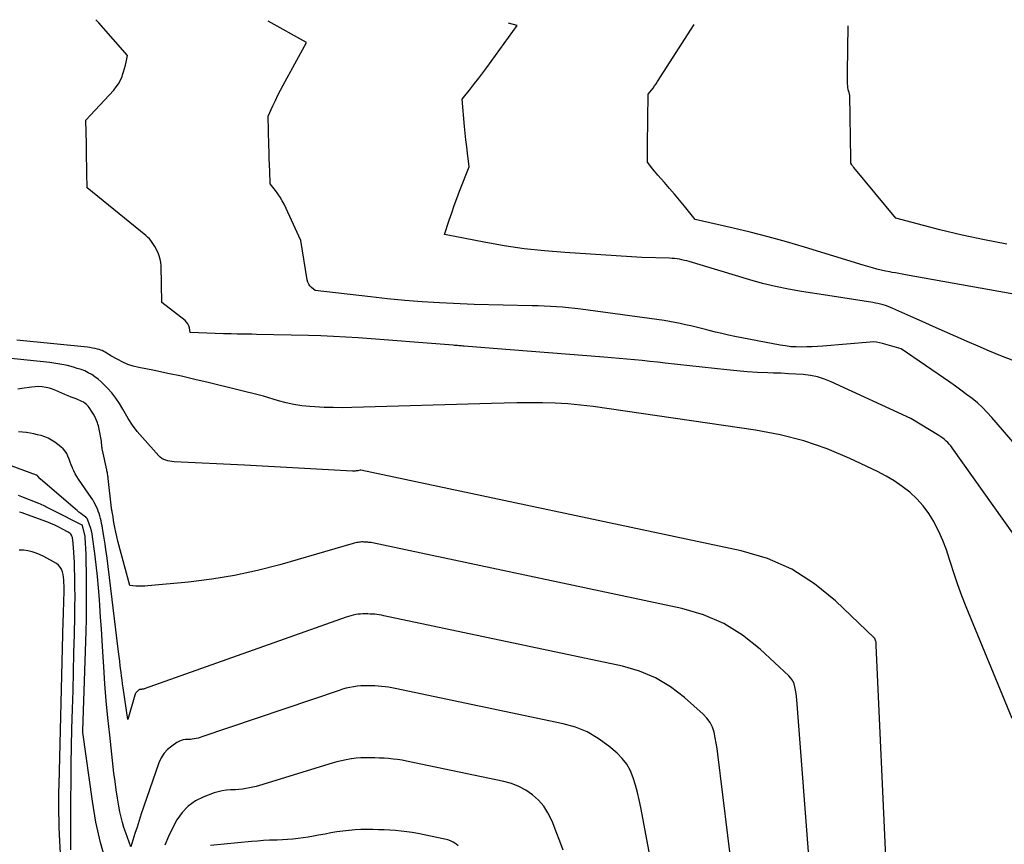
# Model space of a CAD drawing. Units: inches. Extents: x 2628043 to 2631011, y 1496279 to 1499099.
# Drawn here: x 2628772 to 2628873, y 1498979 to 1499064 of the extents above; entities that cross this region are included whole.
import ezdxf

# ---------------------------------------------------------------- set-up
doc = ezdxf.new("R2010")
doc.units = ezdxf.units.IN
doc.header["$MEASUREMENT"] = 0
doc.layers.add('Tile_2737_07_SE_contour_2ft', color=108, linetype='Continuous')

msp = doc.modelspace()

# ---------------------------------------------------------------- linework, layer by layer
at = {"layer": 'Tile_2737_07_SE_contour_2ft'}
for points in [[(2628874.32, 1499010.57, 8022), (2628867.9, 1499019.6, 8022), (2628867.76, 1499019.79, 8022), (2628867.61, 1499019.97, 8022), (2628867.46, 1499020.14, 8022), (2628867.29, 1499020.3, 8022), (2628867.12, 1499020.46, 8022), (2628866.94, 1499020.6, 8022), (2628866.75, 1499020.74, 8022), (2628866.55, 1499020.86, 8022), (2628863.67, 1499022.6, 8022), (2628855.48, 1499026.38, 8022), (2628854.78, 1499026.66, 8022), (2628854.07, 1499026.89, 8022), (2628853.33, 1499027.03, 8022), (2628852.58, 1499027.13, 8022), (2628851.82, 1499027.18, 8022), (2628851.06, 1499027.22, 8022), (2628850.3, 1499027.26, 8022), (2628849.54, 1499027.29, 8022), (2628848.95, 1499027.31, 8022), (2628847.89, 1499027.36, 8022), (2628846.83, 1499027.42, 8022), (2628845.77, 1499027.51, 8022), (2628844.72, 1499027.62, 8022), (2628838.39, 1499028.32, 8022), (2628837.61, 1499028.41, 8022), (2628836.82, 1499028.49, 8022), (2628836.03, 1499028.57, 8022), (2628835.24, 1499028.64, 8022), (2628834.45, 1499028.71, 8022), (2628833.66, 1499028.78, 8022), (2628832.87, 1499028.85, 8022), (2628832.08, 1499028.91, 8022), (2628820.68, 1499029.81, 8022), (2628817.71, 1499030.05, 8022), (2628817.57, 1499030.06, 8022), (2628817.43, 1499030.07, 8022), (2628817.29, 1499030.08, 8022), (2628817.15, 1499030.1, 8022), (2628817.01, 1499030.11, 8022), (2628816.87, 1499030.12, 8022), (2628816.73, 1499030.13, 8022), (2628816.59, 1499030.15, 8022), (2628806.82, 1499030.9, 8022), (2628805.54, 1499030.99, 8022), (2628804.26, 1499031.06, 8022), (2628802.98, 1499031.11, 8022), (2628801.7, 1499031.15, 8022), (2628796.36, 1499031.26, 8022), (2628795.86, 1499031.27, 8022), (2628795.36, 1499031.28, 8022), (2628794.86, 1499031.29, 8022), (2628794.36, 1499031.3, 8022), (2628793.76, 1499031.31, 8022), (2628793.56, 1499031.31, 8022), (2628793.35, 1499031.32, 8022), (2628793.15, 1499031.32, 8022), (2628792.95, 1499031.33, 8022), (2628789.53, 1499031.45, 8022), (2628789.45, 1499031.92, 8022), (2628789.39, 1499032.15, 8022), (2628789.3, 1499032.35, 8022), (2628789.16, 1499032.53, 8022), (2628789, 1499032.69, 8022), (2628786.61, 1499034.55, 8022), (2628786.54, 1499038.32, 8022), (2628786.51, 1499038.67, 8022), (2628786.45, 1499039.01, 8022), (2628786.35, 1499039.34, 8022), (2628786.22, 1499039.66, 8022), (2628785.91, 1499040.29, 8022), (2628785.63, 1499040.7, 8022), (2628785.48, 1499040.9, 8022), (2628785.33, 1499041.09, 8022), (2628785.15, 1499041.26, 8022), (2628784.97, 1499041.42, 8022), (2628778.93, 1499046.32, 8022), (2628778.91, 1499047.83, 8022), (2628778.9, 1499048.58, 8022), (2628778.88, 1499049.34, 8022), (2628778.87, 1499050.09, 8022), (2628778.86, 1499050.85, 8022), (2628778.81, 1499053.29, 8022), (2628781.67, 1499056.38, 8022), (2628781.93, 1499056.7, 8022), (2628782.17, 1499057.04, 8022), (2628782.36, 1499057.41, 8022), (2628782.52, 1499057.79, 8022), (2628782.57, 1499057.94, 8022), (2628782.68, 1499058.26, 8022), (2628782.77, 1499058.59, 8022), (2628782.86, 1499058.93, 8022), (2628782.93, 1499059.26, 8022), (2628783.07, 1499059.94, 8022), (2628780.14, 1499063.28, 8022), (2628779.84, 1499063.62, 8022)], [(2628874.38, 1499019.93, 8024), (2628872, 1499022.71, 8024), (2628871.52, 1499023.23, 8024), (2628871.02, 1499023.74, 8024), (2628870.5, 1499024.21, 8024), (2628869.95, 1499024.66, 8024), (2628869.38, 1499025.09, 8024), (2628868.81, 1499025.52, 8024), (2628868.24, 1499025.93, 8024), (2628867.66, 1499026.34, 8024), (2628862.67, 1499029.78, 8024), (2628860.75, 1499030.34, 8024), (2628860.43, 1499030.41, 8024), (2628860.11, 1499030.46, 8024), (2628859.79, 1499030.48, 8024), (2628859.46, 1499030.47, 8024), (2628854.6, 1499030.06, 8024), (2628854.05, 1499030.02, 8024), (2628853.51, 1499029.99, 8024), (2628852.96, 1499029.97, 8024), (2628852.41, 1499029.96, 8024), (2628851.86, 1499029.97, 8024), (2628851.31, 1499030, 8024), (2628850.77, 1499030.07, 8024), (2628850.23, 1499030.15, 8024), (2628845.57, 1499031.05, 8024), (2628844.9, 1499031.19, 8024), (2628844.23, 1499031.34, 8024), (2628843.56, 1499031.49, 8024), (2628842.9, 1499031.66, 8024), (2628842.66, 1499031.72, 8024), (2628842.11, 1499031.86, 8024), (2628841.57, 1499032, 8024), (2628841.02, 1499032.13, 8024), (2628840.47, 1499032.26, 8024), (2628839.93, 1499032.38, 8024), (2628839.38, 1499032.5, 8024), (2628838.82, 1499032.59, 8024), (2628838.27, 1499032.68, 8024), (2628829.71, 1499033.85, 8024), (2628829.09, 1499033.93, 8024), (2628828.46, 1499034, 8024), (2628827.84, 1499034.06, 8024), (2628827.21, 1499034.11, 8024), (2628826.58, 1499034.14, 8024), (2628825.95, 1499034.17, 8024), (2628825.32, 1499034.2, 8024), (2628824.69, 1499034.21, 8024), (2628818.75, 1499034.32, 8024), (2628815.18, 1499034.51, 8024), (2628813.4, 1499034.62, 8024), (2628811.62, 1499034.76, 8024), (2628809.84, 1499034.92, 8024), (2628808.07, 1499035.11, 8024), (2628802.38, 1499035.77, 8024), (2628802.01, 1499036.08, 8024), (2628801.85, 1499036.24, 8024), (2628801.72, 1499036.43, 8024), (2628801.63, 1499036.63, 8024), (2628801.56, 1499036.86, 8024), (2628800.92, 1499040.93, 8024), (2628799.19, 1499044.64, 8024), (2628798.99, 1499045.01, 8024), (2628798.78, 1499045.38, 8024), (2628798.55, 1499045.73, 8024), (2628798.29, 1499046.07, 8024), (2628797.76, 1499046.73, 8024), (2628797.71, 1499048.05, 8024), (2628797.69, 1499048.7, 8024), (2628797.67, 1499049.36, 8024), (2628797.65, 1499050.02, 8024), (2628797.63, 1499050.68, 8024), (2628797.55, 1499053.7, 8024), (2628798.04, 1499054.78, 8024), (2628798.3, 1499055.31, 8024), (2628798.56, 1499055.85, 8024), (2628798.83, 1499056.37, 8024), (2628799.1, 1499056.9, 8024), (2628801.48, 1499061.28, 8024), (2628797.56, 1499063.47, 8024)], [(2628874.07, 1499028.62, 8026), (2628872.93, 1499029.07, 8026), (2628871.76, 1499029.55, 8026), (2628870.6, 1499030.04, 8026), (2628869.44, 1499030.54, 8026), (2628868.28, 1499031.04, 8026), (2628867.13, 1499031.56, 8026), (2628865.97, 1499032.07, 8026), (2628864.82, 1499032.59, 8026), (2628863.67, 1499033.11, 8026), (2628861.81, 1499033.94, 8026), (2628861.56, 1499034.04, 8026), (2628861.31, 1499034.14, 8026), (2628861.06, 1499034.23, 8026), (2628860.8, 1499034.31, 8026), (2628860.54, 1499034.37, 8026), (2628860.28, 1499034.44, 8026), (2628860.02, 1499034.49, 8026), (2628859.75, 1499034.54, 8026), (2628855.12, 1499035.27, 8026), (2628852.41, 1499035.68, 8026), (2628851.06, 1499035.91, 8026), (2628849.72, 1499036.19, 8026), (2628848.4, 1499036.51, 8026), (2628847.08, 1499036.88, 8026), (2628840.86, 1499038.74, 8026), (2628840.61, 1499038.81, 8026), (2628840.36, 1499038.87, 8026), (2628840.11, 1499038.93, 8026), (2628839.86, 1499038.98, 8026), (2628839.61, 1499039.03, 8026), (2628839.35, 1499039.06, 8026), (2628839.1, 1499039.08, 8026), (2628838.84, 1499039.09, 8026), (2628836, 1499039.17, 8026), (2628828.05, 1499039.67, 8026), (2628825.97, 1499039.84, 8026), (2628823.9, 1499040.06, 8026), (2628821.83, 1499040.37, 8026), (2628819.78, 1499040.73, 8026), (2628815.68, 1499041.53, 8026), (2628816.18, 1499043.02, 8026), (2628816.43, 1499043.77, 8026), (2628816.7, 1499044.51, 8026), (2628816.97, 1499045.25, 8026), (2628817.24, 1499045.98, 8026), (2628818.21, 1499048.5, 8026), (2628818.05, 1499049.88, 8026), (2628817.97, 1499050.56, 8026), (2628817.9, 1499051.25, 8026), (2628817.83, 1499051.94, 8026), (2628817.76, 1499052.63, 8026), (2628817.5, 1499055.44, 8026), (2628818.37, 1499056.52, 8026), (2628818.79, 1499057.07, 8026), (2628819.22, 1499057.61, 8026), (2628819.63, 1499058.17, 8026), (2628820.05, 1499058.72, 8026), (2628823.17, 1499063.02, 8026), (2628822.28, 1499063.27, 8026)], [(2628877.52, 1499034.8, 8028), (2628863.1, 1499037.39, 8028), (2628862.76, 1499037.45, 8028), (2628862.41, 1499037.52, 8028), (2628862.07, 1499037.58, 8028), (2628861.73, 1499037.64, 8028), (2628861.51, 1499037.68, 8028), (2628861.06, 1499037.77, 8028), (2628860.62, 1499037.87, 8028), (2628860.17, 1499037.98, 8028), (2628859.73, 1499038.1, 8028), (2628858.74, 1499038.38, 8028), (2628852.71, 1499040.23, 8028), (2628850.86, 1499040.77, 8028), (2628848.99, 1499041.29, 8028), (2628847.12, 1499041.77, 8028), (2628845.24, 1499042.22, 8028), (2628841.46, 1499043.08, 8028), (2628840.36, 1499044.45, 8028), (2628839.86, 1499045.06, 8028), (2628839.35, 1499045.67, 8028), (2628838.84, 1499046.27, 8028), (2628838.32, 1499046.87, 8028), (2628837.65, 1499047.62, 8028), (2628837.46, 1499047.84, 8028), (2628837.28, 1499048.06, 8028), (2628837.09, 1499048.29, 8028), (2628836.92, 1499048.52, 8028), (2628836.56, 1499048.98, 8028), (2628836.56, 1499049.57, 8028), (2628836.56, 1499049.86, 8028), (2628836.56, 1499050.16, 8028), (2628836.57, 1499050.45, 8028), (2628836.57, 1499050.75, 8028), (2628836.65, 1499055.95, 8028), (2628836.98, 1499056.38, 8028), (2628837.15, 1499056.59, 8028), (2628837.3, 1499056.81, 8028), (2628837.46, 1499057.03, 8028), (2628837.61, 1499057.26, 8028), (2628841.38, 1499063.11, 8028)], [(2628873.52, 1499040.54, 8030), (2628871.22, 1499040.98, 8030), (2628868.93, 1499041.48, 8030), (2628866.65, 1499042.03, 8030), (2628862.1, 1499043.2, 8030), (2628857.79, 1499048.42, 8030), (2628857.73, 1499048.49, 8030), (2628857.68, 1499048.56, 8030), (2628857.63, 1499048.64, 8030), (2628857.59, 1499048.71, 8030), (2628857.5, 1499048.87, 8030), (2628857.5, 1499049.02, 8030), (2628857.49, 1499049.1, 8030), (2628857.49, 1499049.18, 8030), (2628857.49, 1499049.25, 8030), (2628857.49, 1499049.33, 8030), (2628857.4, 1499055.84, 8030), (2628857.3, 1499056.15, 8030), (2628857.26, 1499056.31, 8030), (2628857.22, 1499056.47, 8030), (2628857.19, 1499056.63, 8030), (2628857.18, 1499056.8, 8030), (2628857.16, 1499057.05, 8030), (2628857.15, 1499057.35, 8030), (2628857.14, 1499057.64, 8030), (2628857.13, 1499057.93, 8030), (2628857.13, 1499058.23, 8030), (2628857.22, 1499062.98, 8030)], [(2628874.07, 1498991.76, 8020), (2628869.34, 1499003.24, 8020), (2628868.9, 1499004.37, 8020), (2628868.48, 1499005.5, 8020), (2628868.1, 1499006.64, 8020), (2628867.74, 1499007.8, 8020), (2628867.64, 1499008.13, 8020), (2628867.32, 1499009.11, 8020), (2628866.96, 1499010.07, 8020), (2628866.53, 1499011.01, 8020), (2628866.06, 1499011.93, 8020), (2628866.02, 1499012.01, 8020), (2628865.5, 1499012.85, 8020), (2628864.92, 1499013.63, 8020), (2628864.26, 1499014.35, 8020), (2628863.55, 1499015.03, 8020), (2628862.77, 1499015.63, 8020), (2628861.96, 1499016.19, 8020), (2628861.12, 1499016.69, 8020), (2628860.24, 1499017.15, 8020), (2628857.4, 1499018.5, 8020), (2628855.05, 1499019.48, 8020), (2628852.66, 1499020.33, 8020), (2628850.2, 1499020.95, 8020), (2628847.69, 1499021.43, 8020), (2628830.98, 1499023.84, 8020), (2628829.68, 1499024, 8020), (2628828.38, 1499024.13, 8020), (2628827.07, 1499024.2, 8020), (2628825.76, 1499024.23, 8020), (2628824.45, 1499024.23, 8020), (2628823.14, 1499024.22, 8020), (2628821.83, 1499024.2, 8020), (2628820.52, 1499024.16, 8020), (2628806.16, 1499023.74, 8020), (2628805.2, 1499023.72, 8020), (2628804.25, 1499023.73, 8020), (2628803.3, 1499023.76, 8020), (2628802.35, 1499023.8, 8020), (2628801.82, 1499023.84, 8020), (2628801.01, 1499023.92, 8020), (2628800.2, 1499024.04, 8020), (2628799.41, 1499024.21, 8020), (2628798.62, 1499024.43, 8020), (2628797.06, 1499024.92, 8020), (2628791.37, 1499026.31, 8020), (2628790, 1499026.64, 8020), (2628788.62, 1499026.96, 8020), (2628787.24, 1499027.25, 8020), (2628785.86, 1499027.54, 8020), (2628784.24, 1499027.87, 8020), (2628783.68, 1499028.01, 8020), (2628783.13, 1499028.18, 8020), (2628782.61, 1499028.41, 8020), (2628782.09, 1499028.67, 8020), (2628781.38, 1499029.07, 8020), (2628781.23, 1499029.16, 8020), (2628781.08, 1499029.24, 8020), (2628780.94, 1499029.33, 8020), (2628780.79, 1499029.43, 8020), (2628780.65, 1499029.51, 8020), (2628780.49, 1499029.59, 8020), (2628780.34, 1499029.65, 8020), (2628780.17, 1499029.7, 8020), (2628780, 1499029.75, 8020), (2628779.74, 1499029.81, 8020), (2628779.48, 1499029.86, 8020), (2628779.22, 1499029.9, 8020), (2628778.96, 1499029.94, 8020), (2628771.71, 1499030.66, 8020)], [(2628861.17, 1498976.04, 8018), (2628860.1, 1498999.29, 8018), (2628860.1, 1498999.39, 8018), (2628860.09, 1498999.49, 8018), (2628860.08, 1498999.6, 8018), (2628860.06, 1498999.7, 8018), (2628860.03, 1498999.8, 8018), (2628859.99, 1498999.89, 8018), (2628859.94, 1498999.98, 8018), (2628859.87, 1499000.05, 8018), (2628855.91, 1499003.87, 8018), (2628853.74, 1499005.63, 8018), (2628851.43, 1499007.12, 8018), (2628848.9, 1499008.21, 8018), (2628846.22, 1499009.02, 8018), (2628807.09, 1499017.31, 8018), (2628807.06, 1499017.31, 8018), (2628807.04, 1499017.31, 8018), (2628807.02, 1499017.31, 8018), (2628806.76, 1499017.25, 8018), (2628806.62, 1499017.23, 8018), (2628806.49, 1499017.21, 8018), (2628806.36, 1499017.21, 8018), (2628806.23, 1499017.21, 8018), (2628795.11, 1499017.8, 8018), (2628787.88, 1499018.17, 8018), (2628787.65, 1499018.19, 8018), (2628787.44, 1499018.22, 8018), (2628787.22, 1499018.27, 8018), (2628787.01, 1499018.33, 8018), (2628786.81, 1499018.41, 8018), (2628786.62, 1499018.51, 8018), (2628786.44, 1499018.64, 8018), (2628786.29, 1499018.79, 8018), (2628784.61, 1499020.66, 8018), (2628784.09, 1499021.28, 8018), (2628783.59, 1499021.93, 8018), (2628783.15, 1499022.62, 8018), (2628782.74, 1499023.32, 8018), (2628782.6, 1499023.58, 8018), (2628782.26, 1499024.16, 8018), (2628781.89, 1499024.71, 8018), (2628781.47, 1499025.24, 8018), (2628781.03, 1499025.74, 8018), (2628780.66, 1499026.12, 8018), (2628780.37, 1499026.4, 8018), (2628780.06, 1499026.66, 8018), (2628779.73, 1499026.9, 8018), (2628779.4, 1499027.13, 8018), (2628779.04, 1499027.32, 8018), (2628778.68, 1499027.5, 8018), (2628778.3, 1499027.64, 8018), (2628777.91, 1499027.77, 8018), (2628777.51, 1499027.89, 8018), (2628776.91, 1499028.05, 8018), (2628776.31, 1499028.18, 8018), (2628775.7, 1499028.28, 8018), (2628775.09, 1499028.36, 8018), (2628767.06, 1499029.18, 8018)], [(2628853.29, 1498975.82, 8016), (2628851.92, 1498993.68, 8016), (2628851.89, 1498994.02, 8016), (2628851.85, 1498994.35, 8016), (2628851.8, 1498994.69, 8016), (2628851.74, 1498995.02, 8016), (2628851.64, 1498995.34, 8016), (2628851.51, 1498995.64, 8016), (2628851.33, 1498995.9, 8016), (2628851.11, 1498996.15, 8016), (2628848.16, 1498998.9, 8016), (2628846.35, 1499000.33, 8016), (2628844.42, 1499001.55, 8016), (2628842.32, 1499002.43, 8016), (2628840.11, 1499003.09, 8016), (2628808.27, 1499009.83, 8016), (2628808.15, 1499009.85, 8016), (2628808.03, 1499009.87, 8016), (2628807.91, 1499009.88, 8016), (2628807.79, 1499009.89, 8016), (2628807.67, 1499009.9, 8016), (2628807.55, 1499009.91, 8016), (2628807.43, 1499009.91, 8016), (2628807.31, 1499009.92, 8016), (2628807.17, 1499009.92, 8016), (2628807.05, 1499009.91, 8016), (2628806.93, 1499009.9, 8016), (2628806.8, 1499009.88, 8016), (2628806.66, 1499009.85, 8016), (2628806.54, 1499009.83, 8016), (2628806.41, 1499009.8, 8016), (2628806.28, 1499009.76, 8016), (2628798.76, 1499007.58, 8016), (2628796.44, 1499006.98, 8016), (2628794.1, 1499006.47, 8016), (2628791.74, 1499006.08, 8016), (2628789.36, 1499005.79, 8016), (2628785.19, 1499005.4, 8016), (2628784.88, 1499005.38, 8016), (2628784.57, 1499005.37, 8016), (2628784.26, 1499005.37, 8016), (2628783.95, 1499005.39, 8016), (2628783.33, 1499005.43, 8016), (2628782.1, 1499009.99, 8016), (2628781.98, 1499010.47, 8016), (2628781.87, 1499010.94, 8016), (2628781.77, 1499011.42, 8016), (2628781.69, 1499011.91, 8016), (2628781.56, 1499012.71, 8016), (2628781.54, 1499012.79, 8016), (2628781.53, 1499012.87, 8016), (2628781.51, 1499012.96, 8016), (2628781.5, 1499013.04, 8016), (2628781.48, 1499013.17, 8016), (2628781.47, 1499013.19, 8016), (2628781.47, 1499013.2, 8016), (2628781.47, 1499013.22, 8016), (2628781.46, 1499013.24, 8016), (2628781.45, 1499013.31, 8016), (2628781.45, 1499013.33, 8016), (2628781.45, 1499013.35, 8016), (2628781.44, 1499013.37, 8016), (2628781.44, 1499013.39, 8016), (2628781.1, 1499016.46, 8016), (2628781.08, 1499016.57, 8016), (2628781.07, 1499016.68, 8016), (2628781.05, 1499016.8, 8016), (2628781.03, 1499016.91, 8016), (2628781.01, 1499017.02, 8016), (2628780.99, 1499017.13, 8016), (2628780.96, 1499017.24, 8016), (2628780.94, 1499017.35, 8016), (2628780.5, 1499019.36, 8016), (2628780.49, 1499019.44, 8016), (2628780.47, 1499019.53, 8016), (2628780.46, 1499019.61, 8016), (2628780.45, 1499019.69, 8016), (2628780.39, 1499020.29, 8016), (2628780.17, 1499021.52, 8016), (2628780.13, 1499021.69, 8016), (2628780.09, 1499021.85, 8016), (2628780.04, 1499022.02, 8016), (2628779.99, 1499022.18, 8016), (2628779.93, 1499022.35, 8016), (2628779.84, 1499022.59, 8016), (2628779.73, 1499022.82, 8016), (2628779.6, 1499023.05, 8016), (2628779.46, 1499023.27, 8016), (2628779.15, 1499023.73, 8016), (2628779.02, 1499023.89, 8016), (2628778.88, 1499024.04, 8016), (2628778.72, 1499024.16, 8016), (2628778.56, 1499024.28, 8016), (2628778.37, 1499024.37, 8016), (2628778.19, 1499024.46, 8016), (2628778, 1499024.55, 8016), (2628777.81, 1499024.62, 8016), (2628777.29, 1499024.81, 8016), (2628776.97, 1499024.94, 8016), (2628776.65, 1499025.07, 8016), (2628776.33, 1499025.21, 8016), (2628776.02, 1499025.36, 8016), (2628775.7, 1499025.5, 8016), (2628775.38, 1499025.63, 8016), (2628775.05, 1499025.72, 8016), (2628774.71, 1499025.8, 8016), (2628774.67, 1499025.81, 8016), (2628774.31, 1499025.86, 8016), (2628773.94, 1499025.89, 8016), (2628773.58, 1499025.88, 8016), (2628773.22, 1499025.85, 8016), (2628772.21, 1499025.7, 8016), (2628771.8, 1499025.63, 8016)], [(2628845.34, 1498975.56, 8014), (2628843.82, 1498988.11, 8014), (2628843.74, 1498988.68, 8014), (2628843.65, 1498989.24, 8014), (2628843.54, 1498989.79, 8014), (2628843.42, 1498990.35, 8014), (2628843.24, 1498990.87, 8014), (2628843, 1498991.36, 8014), (2628842.68, 1498991.8, 8014), (2628842.3, 1498992.21, 8014), (2628840.38, 1498993.92, 8014), (2628838.94, 1498995.03, 8014), (2628837.4, 1498995.96, 8014), (2628835.74, 1498996.65, 8014), (2628833.99, 1498997.16, 8014), (2628809.44, 1499002.34, 8014), (2628809.21, 1499002.39, 8014), (2628808.98, 1499002.42, 8014), (2628808.74, 1499002.45, 8014), (2628808.51, 1499002.48, 8014), (2628808.27, 1499002.49, 8014), (2628808.03, 1499002.51, 8014), (2628807.79, 1499002.52, 8014), (2628807.56, 1499002.53, 8014), (2628807.3, 1499002.52, 8014), (2628807.06, 1499002.51, 8014), (2628806.82, 1499002.49, 8014), (2628806.58, 1499002.45, 8014), (2628806.56, 1499002.45, 8014), (2628806.31, 1499002.4, 8014), (2628806.06, 1499002.34, 8014), (2628805.81, 1499002.27, 8014), (2628805.57, 1499002.19, 8014), (2628784.79, 1498994.81, 8014), (2628784.76, 1498994.8, 8014), (2628784.74, 1498994.8, 8014), (2628784.72, 1498994.79, 8014), (2628784.69, 1498994.79, 8014), (2628784.6, 1498994.77, 8014), (2628784.57, 1498994.77, 8014), (2628784.55, 1498994.76, 8014), (2628784.53, 1498994.76, 8014), (2628784.5, 1498994.76, 8014), (2628784.43, 1498994.76, 8014), (2628784.38, 1498994.75, 8014), (2628784.32, 1498994.74, 8014), (2628784.28, 1498994.71, 8014), (2628784.23, 1498994.68, 8014), (2628784.11, 1498994.58, 8014), (2628784.01, 1498994.49, 8014), (2628783.93, 1498994.39, 8014), (2628783.87, 1498994.28, 8014), (2628783.82, 1498994.15, 8014), (2628783.12, 1498991.68, 8014), (2628782.63, 1498994.93, 8014), (2628782.57, 1498995.33, 8014), (2628782.52, 1498995.73, 8014), (2628782.47, 1498996.12, 8014), (2628782.42, 1498996.52, 8014), (2628782.4, 1498996.69, 8014), (2628782.34, 1498997.17, 8014), (2628782.28, 1498997.65, 8014), (2628782.22, 1498998.13, 8014), (2628782.16, 1498998.61, 8014), (2628780.94, 1499008.52, 8014), (2628780.86, 1499009.12, 8014), (2628780.78, 1499009.71, 8014), (2628780.69, 1499010.31, 8014), (2628780.59, 1499010.9, 8014), (2628780.47, 1499011.57, 8014), (2628780.42, 1499011.83, 8014), (2628780.37, 1499012.08, 8014), (2628780.3, 1499012.34, 8014), (2628780.24, 1499012.59, 8014), (2628780.16, 1499012.84, 8014), (2628780.08, 1499013.09, 8014), (2628779.98, 1499013.33, 8014), (2628779.87, 1499013.57, 8014), (2628779.76, 1499013.8, 8014), (2628779.63, 1499014.04, 8014), (2628779.5, 1499014.26, 8014), (2628779.35, 1499014.48, 8014), (2628778.04, 1499016.38, 8014), (2628777.86, 1499016.65, 8014), (2628777.7, 1499016.94, 8014), (2628777.56, 1499017.23, 8014), (2628777.42, 1499017.52, 8014), (2628777.42, 1499017.54, 8014), (2628777.3, 1499017.84, 8014), (2628777.18, 1499018.13, 8014), (2628777.07, 1499018.43, 8014), (2628776.96, 1499018.73, 8014), (2628776.83, 1499019.01, 8014), (2628776.67, 1499019.27, 8014), (2628776.47, 1499019.5, 8014), (2628776.23, 1499019.71, 8014), (2628775.59, 1499020.18, 8014), (2628775.27, 1499020.39, 8014), (2628774.93, 1499020.58, 8014), (2628774.58, 1499020.73, 8014), (2628774.21, 1499020.85, 8014), (2628773.83, 1499020.95, 8014), (2628773.45, 1499021.03, 8014), (2628773.06, 1499021.1, 8014), (2628772.68, 1499021.17, 8014), (2628772.66, 1499021.17, 8014), (2628772.27, 1499021.22, 8014), (2628771.87, 1499021.25, 8014)], [(2628782.56, 1498981.08, 8012), (2628782.43, 1498981.61, 8012), (2628782.31, 1498982.16, 8012), (2628782.2, 1498982.75, 8012), (2628782.05, 1498983.59, 8012), (2628781.92, 1498984.44, 8012), (2628781.8, 1498985.29, 8012), (2628781.69, 1498986.14, 8012), (2628781.25, 1498990.07, 8012), (2628781.07, 1498991.82, 8012), (2628780.9, 1498993.57, 8012), (2628780.76, 1498995.33, 8012), (2628780.65, 1498997.08, 8012), (2628780.56, 1498998.61, 8012), (2628780.48, 1498999.8, 8012), (2628780.41, 1499001, 8012), (2628780.32, 1499002.19, 8012), (2628780.24, 1499003.39, 8012), (2628780.19, 1499004.02, 8012), (2628780.1, 1499005.2, 8012), (2628779.99, 1499006.38, 8012), (2628779.86, 1499007.56, 8012), (2628779.71, 1499008.74, 8012), (2628779.49, 1499010.45, 8012), (2628779.44, 1499010.77, 8012), (2628779.37, 1499011.08, 8012), (2628779.28, 1499011.39, 8012), (2628779.18, 1499011.69, 8012), (2628778.97, 1499012.25, 8012), (2628778.96, 1499012.27, 8012), (2628778.95, 1499012.29, 8012), (2628778.93, 1499012.31, 8012), (2628778.92, 1499012.33, 8012), (2628778.85, 1499012.4, 8012), (2628778.83, 1499012.41, 8012), (2628778.82, 1499012.43, 8012), (2628778.8, 1499012.45, 8012), (2628778.78, 1499012.46, 8012), (2628778.45, 1499012.71, 8012), (2628778.27, 1499012.86, 8012), (2628778.09, 1499013, 8012), (2628777.91, 1499013.15, 8012), (2628777.74, 1499013.29, 8012), (2628774.1, 1499016.41, 8012), (2628773.85, 1499016.68, 8012), (2628773.83, 1499016.71, 8012), (2628773.82, 1499016.75, 8012), (2628773.77, 1499016.79, 8012), (2628773.72, 1499016.8, 8012), (2628770.48, 1499017.99, 8012)], [(2628780.89, 1498976.93, 8010), (2628780.3, 1498979.01, 8010), (2628779.84, 1498981.12, 8010), (2628779.47, 1498983.26, 8010), (2628778.49, 1498990.34, 8010), (2628778.5, 1498990.5, 8010), (2628778.49, 1498990.55, 8010), (2628778.82, 1499000.7, 8010), (2628778.85, 1499002.03, 8010), (2628778.87, 1499003.36, 8010), (2628778.87, 1499004.69, 8010), (2628778.86, 1499006.02, 8010), (2628778.83, 1499008.68, 8010), (2628778.73, 1499010.39, 8010), (2628778.71, 1499010.47, 8010), (2628778.46, 1499011.6, 8010), (2628778.45, 1499011.62, 8010), (2628778.45, 1499011.64, 8010), (2628778.42, 1499011.66, 8010), (2628775.51, 1499013.12, 8010), (2628775.3, 1499013.22, 8010), (2628775.1, 1499013.33, 8010), (2628774.89, 1499013.43, 8010), (2628774.69, 1499013.53, 8010), (2628774.57, 1499013.59, 8010), (2628774.43, 1499013.66, 8010), (2628774.28, 1499013.73, 8010), (2628774.13, 1499013.8, 8010), (2628773.97, 1499013.86, 8010), (2628772.22, 1499014.57, 8010), (2628772.04, 1499014.64, 8010), (2628771.86, 1499014.71, 8010)], [(2628777.25, 1498978.25, 8008), (2628777.24, 1498978.93, 8008), (2628777.24, 1498979.62, 8008), (2628777.26, 1498983.41, 8008), (2628777.27, 1498985.24, 8008), (2628777.29, 1498987.07, 8008), (2628777.33, 1498988.89, 8008), (2628777.37, 1498990.72, 8008), (2628777.43, 1498992.73, 8008), (2628777.48, 1498994.66, 8008), (2628777.53, 1498996.58, 8008), (2628777.57, 1498998.5, 8008), (2628777.62, 1499000.43, 8008), (2628777.67, 1499002.25, 8008), (2628777.68, 1499003.26, 8008), (2628777.69, 1499004.28, 8008), (2628777.68, 1499005.29, 8008), (2628777.66, 1499006.3, 8008), (2628777.63, 1499007.29, 8008), (2628777.62, 1499007.81, 8008), (2628777.59, 1499008.32, 8008), (2628777.56, 1499008.84, 8008), (2628777.52, 1499009.36, 8008), (2628777.45, 1499010.15, 8008), (2628777.43, 1499010.27, 8008), (2628777.41, 1499010.39, 8008), (2628777.36, 1499010.5, 8008), (2628777.31, 1499010.61, 8008), (2628777.24, 1499010.71, 8008), (2628777.17, 1499010.79, 8008), (2628777.08, 1499010.87, 8008), (2628776.98, 1499010.93, 8008), (2628776.41, 1499011.24, 8008), (2628776.01, 1499011.45, 8008), (2628775.61, 1499011.64, 8008), (2628775.2, 1499011.82, 8008), (2628774.78, 1499011.98, 8008), (2628772.8, 1499012.72, 8008), (2628772.52, 1499012.81, 8008), (2628772.25, 1499012.91, 8008), (2628771.98, 1499012.99, 8008)], [(2628776.48, 1498973, 8006), (2628776.13, 1498979.15, 8006), (2628776.09, 1498979.87, 8006), (2628776.06, 1498980.6, 8006), (2628776.04, 1498981.32, 8006), (2628776.02, 1498982.05, 8006), (2628776.02, 1498982.78, 8006), (2628776.02, 1498983.5, 8006), (2628776.03, 1498984.23, 8006), (2628776.04, 1498984.95, 8006), (2628776.48, 1499001.82, 8006), (2628776.5, 1499002.38, 8006), (2628776.51, 1499002.94, 8006), (2628776.52, 1499003.49, 8006), (2628776.54, 1499004.05, 8006), (2628776.55, 1499004.6, 8006), (2628776.55, 1499004.88, 8006), (2628776.55, 1499005.16, 8006), (2628776.55, 1499005.45, 8006), (2628776.54, 1499005.73, 8006), (2628776.52, 1499006.02, 8006), (2628776.49, 1499006.3, 8006), (2628776.45, 1499006.58, 8006), (2628776.4, 1499006.86, 8006), (2628776.3, 1499007.11, 8006), (2628776.17, 1499007.34, 8006), (2628775.99, 1499007.53, 8006), (2628775.77, 1499007.69, 8006), (2628774.49, 1499008.41, 8006), (2628774.09, 1499008.61, 8006), (2628773.68, 1499008.78, 8006), (2628773.26, 1499008.9, 8006), (2628772.83, 1499009, 8006), (2628772.39, 1499009.06, 8006), (2628771.95, 1499009.09, 8006)], [(2628837.25, 1498975.3, 8012), (2628835.87, 1498982.62, 8012), (2628835.71, 1498983.4, 8012), (2628835.53, 1498984.16, 8012), (2628835.33, 1498984.92, 8012), (2628835.11, 1498985.68, 8012), (2628834.81, 1498986.39, 8012), (2628834.45, 1498987.06, 8012), (2628833.98, 1498987.66, 8012), (2628833.44, 1498988.21, 8012), (2628832.58, 1498988.93, 8012), (2628831.51, 1498989.71, 8012), (2628830.38, 1498990.38, 8012), (2628829.17, 1498990.86, 8012), (2628827.89, 1498991.23, 8012), (2628810.61, 1498994.86, 8012), (2628810.27, 1498994.93, 8012), (2628809.92, 1498994.99, 8012), (2628809.57, 1498995.03, 8012), (2628809.22, 1498995.06, 8012), (2628808.87, 1498995.09, 8012), (2628808.52, 1498995.11, 8012), (2628808.16, 1498995.12, 8012), (2628807.81, 1498995.13, 8012), (2628807.79, 1498995.13, 8012), (2628807.43, 1498995.13, 8012), (2628807.07, 1498995.12, 8012), (2628806.71, 1498995.08, 8012), (2628806.35, 1498995.03, 8012), (2628806.32, 1498995.02, 8012), (2628805.95, 1498994.95, 8012), (2628805.58, 1498994.87, 8012), (2628805.21, 1498994.77, 8012), (2628804.85, 1498994.66, 8012), (2628790.73, 1498989.87, 8012), (2628790.54, 1498989.81, 8012), (2628790.35, 1498989.76, 8012), (2628790.15, 1498989.71, 8012), (2628789.95, 1498989.67, 8012), (2628789.75, 1498989.64, 8012), (2628789.55, 1498989.62, 8012), (2628789.35, 1498989.61, 8012), (2628789.15, 1498989.6, 8012), (2628789.06, 1498989.6, 8012), (2628788.82, 1498989.57, 8012), (2628788.59, 1498989.52, 8012), (2628788.37, 1498989.42, 8012), (2628788.16, 1498989.31, 8012), (2628787.63, 1498988.94, 8012), (2628787.21, 1498988.59, 8012), (2628786.84, 1498988.19, 8012), (2628786.55, 1498987.73, 8012), (2628786.32, 1498987.22, 8012), (2628784.73, 1498982.64, 8012), (2628784.5, 1498981.96, 8012), (2628784.27, 1498981.29, 8012), (2628784.06, 1498980.61, 8012), (2628783.84, 1498979.93, 8012), (2628783.43, 1498978.57, 8012), (2628782.9, 1498980.02, 8012), (2628782.72, 1498980.55, 8012), (2628782.56, 1498981.08, 8012)], [(2628827.88, 1498978.22, 8010), (2628827.55, 1498979.17, 8010), (2628827.19, 1498980.1, 8010), (2628826.82, 1498981.03, 8010), (2628826.7, 1498981.34, 8010), (2628826.32, 1498982.07, 8010), (2628825.89, 1498982.76, 8010), (2628825.35, 1498983.36, 8010), (2628824.75, 1498983.92, 8010), (2628824.07, 1498984.39, 8010), (2628823.35, 1498984.78, 8010), (2628822.59, 1498985.07, 8010), (2628821.8, 1498985.3, 8010), (2628811.79, 1498987.38, 8010), (2628811.33, 1498987.47, 8010), (2628810.86, 1498987.54, 8010), (2628810.4, 1498987.6, 8010), (2628809.93, 1498987.65, 8010), (2628809.47, 1498987.68, 8010), (2628809, 1498987.7, 8010), (2628808.53, 1498987.72, 8010), (2628808.06, 1498987.74, 8010), (2628808.04, 1498987.74, 8010), (2628807.56, 1498987.74, 8010), (2628807.08, 1498987.72, 8010), (2628806.6, 1498987.68, 8010), (2628806.13, 1498987.62, 8010), (2628806.08, 1498987.61, 8010), (2628805.59, 1498987.53, 8010), (2628805.1, 1498987.43, 8010), (2628804.61, 1498987.31, 8010), (2628804.13, 1498987.17, 8010), (2628796.67, 1498984.89, 8010), (2628796.32, 1498984.79, 8010), (2628795.97, 1498984.7, 8010), (2628795.62, 1498984.63, 8010), (2628795.27, 1498984.56, 8010), (2628794.91, 1498984.51, 8010), (2628794.55, 1498984.47, 8010), (2628794.19, 1498984.45, 8010), (2628793.83, 1498984.43, 8010), (2628793.68, 1498984.43, 8010), (2628793.25, 1498984.4, 8010), (2628792.83, 1498984.34, 8010), (2628792.41, 1498984.24, 8010), (2628792, 1498984.11, 8010), (2628790.92, 1498983.71, 8010), (2628790.08, 1498983.29, 8010), (2628789.33, 1498982.77, 8010), (2628788.71, 1498982.1, 8010), (2628788.16, 1498981.34, 8010), (2628787.71, 1498980.49, 8010), (2628787.3, 1498979.62, 8010), (2628786.93, 1498978.73, 8010)], [(2628817.09, 1498978.69, 8008), (2628816.85, 1498978.88, 8008), (2628816.59, 1498979.04, 8008), (2628816.32, 1498979.18, 8008), (2628816.03, 1498979.28, 8008), (2628815.74, 1498979.36, 8008), (2628812.96, 1498979.93, 8008), (2628812.38, 1498980.03, 8008), (2628811.81, 1498980.12, 8008), (2628811.23, 1498980.19, 8008), (2628810.65, 1498980.24, 8008), (2628810.07, 1498980.27, 8008), (2628809.48, 1498980.31, 8008), (2628808.9, 1498980.33, 8008), (2628808.32, 1498980.35, 8008), (2628808.29, 1498980.35, 8008), (2628807.69, 1498980.35, 8008), (2628807.09, 1498980.34, 8008), (2628806.49, 1498980.31, 8008), (2628805.89, 1498980.26, 8008), (2628805.85, 1498980.26, 8008), (2628805.24, 1498980.19, 8008), (2628804.62, 1498980.1, 8008), (2628804.01, 1498980, 8008), (2628803.4, 1498979.89, 8008), (2628802.73, 1498979.76, 8008), (2628802.21, 1498979.66, 8008), (2628801.68, 1498979.57, 8008), (2628801.15, 1498979.49, 8008), (2628800.62, 1498979.42, 8008), (2628800.09, 1498979.36, 8008), (2628799.55, 1498979.32, 8008), (2628799.02, 1498979.29, 8008), (2628798.48, 1498979.27, 8008), (2628798.31, 1498979.27, 8008), (2628797.69, 1498979.25, 8008), (2628797.06, 1498979.22, 8008), (2628796.44, 1498979.17, 8008), (2628795.82, 1498979.12, 8008), (2628791.62, 1498978.72, 8008)]]:
    msp.add_polyline3d(points, dxfattribs=at)

doc.saveas('drawing.dxf')
